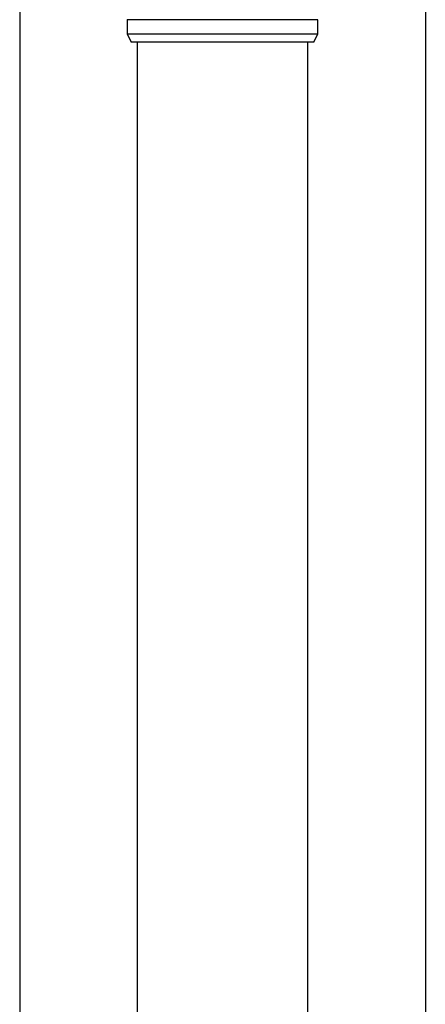
# Model space of a CAD drawing. Extents: x 0 to 31680, y 0 to 51308.
# Drawn here: x 5625 to 5725, y 39974 to 40216 of the extents above; entities that cross this region are included whole.
import ezdxf

# ---------------------------------------------------------------- set-up
doc = ezdxf.new("R2010")
doc.units = 0
doc.layers.add('YKK_A1', color=4, linetype='CONTINUOUS', lineweight=30)

msp = doc.modelspace()

# ---------------------------------------------------------------- linework, layer by layer
at = {"layer": 'YKK_A1'}
for p, q in [((5624.71, 40535.19), (5624.71, 38036.69)), ((5724.71, 40488.95), (5724.71, 38036.69)), ((5698.2, 40216.19), (5651.2, 40216.19)), ((5653.7, 40210.69), (5653.7, 39292.69)), ((5695.7, 40210.69), (5695.7, 39292.69))]:
    msp.add_line(p, q, dxfattribs=at)
at = {"layer": 'YKK_A1', "linetype": 'Continuous'}
for p, q in [((5651.2, 40216.21), (5651.2, 40212.69)), ((5698.2, 40212.69), (5698.2, 40216.19)), ((5651.2, 40212.69), (5652.2, 40210.69)), ((5651.2, 40212.69), (5698.2, 40212.69)), ((5697.2, 40210.69), (5698.2, 40212.69)), ((5697.2, 40210.69), (5652.2, 40210.69))]:
    msp.add_line(p, q, dxfattribs=at)

doc.saveas('drawing.dxf')
